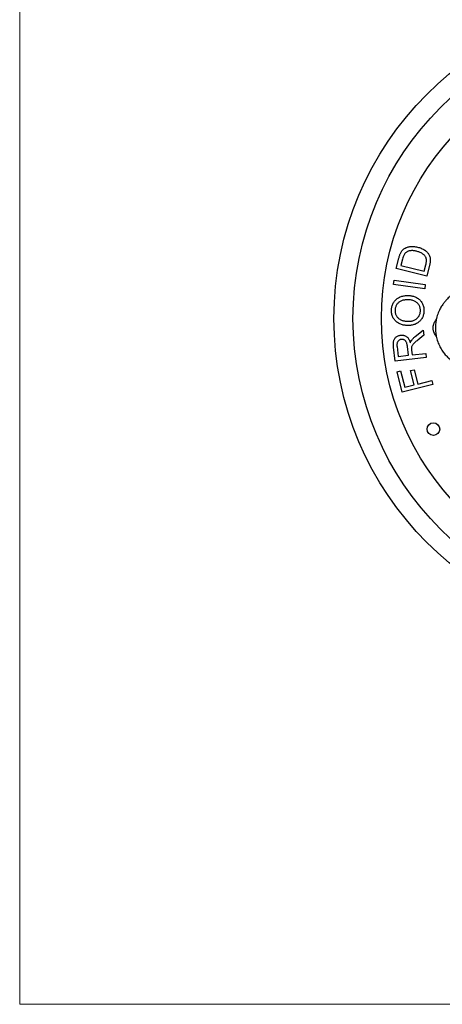
# Model space of a CAD drawing. Units: millimetres. Extents: x 20 to 400, y 25 to 574.
# Drawn here: x 20 to 87, y 25 to 181 of the extents above; entities that cross this region are included whole.
import ezdxf

# ---------------------------------------------------------------- set-up
doc = ezdxf.new("R2010")
doc.units = ezdxf.units.MM
doc.header["$LTSCALE"] = 2

msp = doc.modelspace()

# ---------------------------------------------------------------- linework, layer by layer
at = {"color": 7, "linetype": 'Continuous', "lineweight": 18}
for p, q in [((20, 574), (20, 25.482)), ((20, 25.482), (400, 25.482))]:
    msp.add_line(p, q, dxfattribs=at)
at = {"color": 7, "linetype": 'Continuous', "lineweight": 25}
for p, q in [((79.418, 141.586), (79.826, 143.246)), ((80.392, 143.098), (80.143, 142.085)), ((84.236, 140.403), (79.418, 141.586)), ((80.143, 142.085), (83.824, 141.181)), ((83.824, 141.181), (84.076, 142.209)), ((84.662, 142.142), (84.236, 140.403)), ((78.987, 139.107), (79.078, 139.756)), ((83.897, 138.417), (78.987, 139.107)), ((79.078, 139.756), (83.988, 139.066)), ((83.988, 139.066), (83.897, 138.417)), ((82.416, 130.892), (83.655, 131.898)), ((83.748, 131.082), (82.799, 130.316)), ((83.655, 131.898), (83.748, 131.082)), ((79.238, 127.012), (78.989, 129.19)), ((79.529, 129.278), (79.707, 127.723)), ((81.33, 127.909), (81.171, 129.305)), ((84.148, 127.571), (79.238, 127.012)), ((79.707, 127.723), (81.33, 127.909)), ((81.807, 128.726), (81.893, 127.973)), ((81.893, 127.973), (84.074, 128.221)), ((84.074, 128.221), (84.148, 127.571)), ((79.528, 125.327), (80.096, 125.469)), ((80.345, 122.077), (79.528, 125.327)), ((80.096, 125.469), (80.753, 122.857)), ((81.677, 125.492), (82.246, 125.635)), ((82.245, 123.232), (81.677, 125.492)), ((82.246, 125.635), (82.814, 123.375)), ((85.163, 123.287), (80.345, 122.077)), ((80.753, 122.857), (82.245, 123.232)), ((82.814, 123.375), (85.003, 123.925)), ((85.003, 123.925), (85.163, 123.287))]:
    msp.add_line(p, q, dxfattribs=at)
for centre, radius in [((119.579, 133.735), 50), ((119.579, 133.735), 47), ((119.579, 133.735), 42.5), ((85.276, 116.256), 1)]:
    msp.add_circle(centre, radius, dxfattribs=at)
for points, knots in [([(80.105, 144.087), (80.142, 144.154), (80.214, 144.289), (80.345, 144.457), (80.481, 144.6), (80.576, 144.673), (80.624, 144.709)], [0, 0, 0, 0, 0.2799594, 0.5600339, 0.779943, 1, 1, 1, 1]), ([(80.624, 144.709), (80.694, 144.756), (80.833, 144.849), (81.062, 144.954), (81.303, 145.03), (81.55, 145.078), (81.827, 145.101), (82.13, 145.094), (82.458, 145.057), (82.672, 145.009), (82.779, 144.985)], [0, 0, 0, 0, 0.1119763, 0.2239666, 0.3359557, 0.4479471, 0.5599669, 0.706633, 0.8533095, 1, 1, 1, 1]), ([(82.779, 144.985), (82.878, 144.958), (83.075, 144.906), (83.363, 144.801), (83.64, 144.67), (83.883, 144.521), (84.094, 144.364), (84.272, 144.202), (84.428, 144.017), (84.562, 143.816), (84.67, 143.596), (84.737, 143.359), (84.77, 143.115), (84.775, 142.869), (84.755, 142.624), (84.718, 142.381), (84.681, 142.222), (84.662, 142.142)], [0, 0, 0, 0, 0.0784164, 0.1568262, 0.2352375, 0.3136337, 0.3752438, 0.4368443, 0.4984395, 0.5600385, 0.6228604, 0.6856852, 0.7485406, 0.8114001, 0.8742576, 0.9371308, 1, 1, 1, 1]), ([(79.826, 143.246), (79.846, 143.326), (79.887, 143.487), (79.954, 143.708), (80.023, 143.91), (80.078, 144.028), (80.105, 144.087)], [0, 0, 0, 0, 0.28003094, 0.56003708, 0.78003424, 1, 1, 1, 1]), ([(80.693, 143.897), (80.653, 143.828), (80.573, 143.689), (80.475, 143.419), (80.423, 143.219), (80.392, 143.098)], [0, 0, 0, 0, 0.2797306, 0.5598205, 1, 1, 1, 1]), ([(82.608, 144.33), (82.532, 144.347), (82.38, 144.382), (82.148, 144.419), (81.915, 144.436), (81.68, 144.431), (81.465, 144.396), (81.274, 144.331), (81.105, 144.258), (80.949, 144.16), (80.806, 144.042), (80.731, 143.945), (80.693, 143.897)], [0, 0, 0, 0, 0.1120413, 0.2240952, 0.3361128, 0.4481063, 0.5600682, 0.648085, 0.7361098, 0.8240931, 0.9120607, 1, 1, 1, 1]), ([(84.027, 143.472), (83.982, 143.538), (83.892, 143.669), (83.716, 143.831), (83.523, 143.97), (83.311, 144.089), (83.085, 144.185), (82.849, 144.267), (82.689, 144.309), (82.608, 144.33)], [0, 0, 0, 0, 0.1399197, 0.2799296, 0.4199204, 0.5599316, 0.7066204, 0.8533028, 1, 1, 1, 1]), ([(84.076, 142.209), (84.095, 142.288), (84.131, 142.445), (84.167, 142.685), (84.18, 142.894), (84.164, 143.069), (84.137, 143.209), (84.095, 143.346), (84.05, 143.43), (84.027, 143.472)], [0, 0, 0, 0, 0.1866868, 0.3733648, 0.5599982, 0.6699909, 0.7800021, 0.8900283, 1, 1, 1, 1]), ([(92.079, 138.735), (92.068, 138.735), (92.045, 138.735), (92.012, 138.734), (91.978, 138.734), (91.943, 138.733), (91.909, 138.733), (91.875, 138.732), (91.827, 138.73), (91.773, 138.728), (91.711, 138.724), (91.656, 138.721), (91.596, 138.717), (91.531, 138.712), (91.468, 138.706), (91.413, 138.701), (91.367, 138.696), (91.299, 138.688), (91.203, 138.676), (91.074, 138.657), (90.936, 138.634), (90.811, 138.61), (90.675, 138.582), (90.52, 138.546), (90.32, 138.493), (90.096, 138.426), (89.85, 138.342), (89.667, 138.271), (89.551, 138.223), (89.511, 138.206), (89.469, 138.188), (89.426, 138.169), (89.383, 138.149), (89.338, 138.129), (89.22, 138.073), (89.032, 137.979), (88.772, 137.833), (88.516, 137.674), (88.258, 137.496), (88.002, 137.3), (87.74, 137.078), (87.557, 136.906), (87.449, 136.797), (87.415, 136.762), (87.382, 136.727), (87.348, 136.691), (87.314, 136.655), (87.28, 136.618), (87.194, 136.523), (87.063, 136.372), (86.893, 136.156), (86.721, 135.919), (86.545, 135.649), (86.367, 135.343), (86.192, 135), (86.026, 134.616), (85.875, 134.19), (85.76, 133.776), (85.678, 133.381), (85.622, 133.01), (85.587, 132.626), (85.575, 132.235), (85.587, 131.843), (85.622, 131.459), (85.678, 131.089), (85.76, 130.694), (85.875, 130.28), (86.026, 129.853), (86.199, 129.454), (86.389, 129.084), (86.593, 128.741), (86.807, 128.427), (87.028, 128.139), (87.252, 127.877), (87.426, 127.695), (87.543, 127.579), (87.603, 127.521), (87.663, 127.465), (87.724, 127.41), (87.784, 127.356), (87.844, 127.304), (87.988, 127.181), (88.206, 127.01), (88.498, 126.807), (88.78, 126.631), (89.06, 126.475), (89.334, 126.341), (89.535, 126.252), (89.669, 126.198), (89.746, 126.168), (89.821, 126.14), (89.894, 126.113), (89.965, 126.088), (90.035, 126.064), (90.14, 126.03), (90.276, 125.989), (90.426, 125.948), (90.549, 125.917), (90.649, 125.894), (90.748, 125.872), (90.863, 125.849), (90.995, 125.825), (91.132, 125.804), (91.254, 125.787), (91.363, 125.774), (91.481, 125.762), (91.581, 125.754), (91.664, 125.748), (91.711, 125.745), (91.762, 125.742), (91.815, 125.74), (91.87, 125.738), (91.923, 125.737), (91.974, 125.735), (92.028, 125.735), (92.074, 125.735), (92.113, 125.735), (92.147, 125.735), (92.181, 125.735), (92.215, 125.736), (92.249, 125.737), (92.283, 125.738), (92.331, 125.74), (92.386, 125.742), (92.447, 125.745), (92.502, 125.748), (92.563, 125.753), (92.628, 125.758), (92.69, 125.763), (92.746, 125.769), (92.792, 125.774), (92.86, 125.782), (92.956, 125.794), (93.084, 125.812), (93.223, 125.836), (93.348, 125.859), (93.483, 125.888), (93.638, 125.924), (93.819, 125.97), (93.94, 126.007), (93.994, 126.024)], [0, 0, 0, 0, 0.0015263, 0.0030406, 0.004459, 0.006074, 0.0076974, 0.009046, 0.0106467, 0.0141321, 0.0163492, 0.0189016, 0.0215213, 0.0244623, 0.0277248, 0.0299236, 0.0318778, 0.0339929, 0.0390669, 0.0448796, 0.0514309, 0.057897, 0.0619135, 0.0700041, 0.0792723, 0.0897181, 0.1013412, 0.1141418, 0.1160833, 0.1180723, 0.1201088, 0.1221927, 0.1243241, 0.1265029, 0.1287292, 0.1418211, 0.1547234, 0.1687698, 0.1822785, 0.1966992, 0.2120321, 0.228277, 0.230422, 0.2325853, 0.2347669, 0.2369667, 0.2391848, 0.2414212, 0.2436758, 0.2564015, 0.2682305, 0.2804997, 0.2956793, 0.3114827, 0.3279099, 0.3473334, 0.3675621, 0.3885962, 0.4049018, 0.4216605, 0.4388722, 0.456537, 0.4742024, 0.4914147, 0.5081739, 0.5244799, 0.5455143, 0.5657434, 0.5851669, 0.603785, 0.6215976, 0.6386046, 0.654806, 0.6702018, 0.6847919, 0.6885779, 0.6923165, 0.6960076, 0.6996512, 0.7032473, 0.706796, 0.7102972, 0.7287023, 0.7439229, 0.7579991, 0.7732638, 0.7869064, 0.798927, 0.8026971, 0.8063714, 0.80995, 0.8134327, 0.8168198, 0.820111, 0.8233065, 0.8316001, 0.8391694, 0.8441328, 0.8487267, 0.8529511, 0.857613, 0.864583, 0.8708136, 0.8763047, 0.8810565, 0.885603, 0.8921506, 0.894563, 0.896689, 0.8985288, 0.901362, 0.9038971, 0.90583, 0.9084825, 0.9107732, 0.9130709, 0.9145972, 0.9161115, 0.9175299, 0.9191449, 0.9207683, 0.9221169, 0.9237175, 0.927203, 0.9294201, 0.9319725, 0.9345921, 0.9375332, 0.9407957, 0.9429945, 0.9449487, 0.9470638, 0.9521378, 0.9579504, 0.9645017, 0.9709678, 0.9749843, 0.983075, 0.9923432, 1, 1, 1, 1]), ([(78.653, 135.065), (78.659, 135.157), (78.669, 135.34), (78.722, 135.611), (78.804, 135.874), (78.917, 136.125), (79.059, 136.362), (79.23, 136.578), (79.426, 136.772), (79.651, 136.94), (79.899, 137.079), (80.165, 137.191), (80.442, 137.273), (80.726, 137.326), (81.013, 137.353), (81.205, 137.351), (81.301, 137.351)], [0, 0, 0, 0, 0.0700119, 0.1400105, 0.2100084, 0.2800041, 0.3500017, 0.4199868, 0.4899879, 0.5599798, 0.6333062, 0.7066419, 0.7799719, 0.8533051, 0.9266529, 1, 1, 1, 1]), ([(81.301, 137.351), (81.393, 137.346), (81.575, 137.336), (81.847, 137.294), (82.114, 137.229), (82.372, 137.137), (82.622, 137.021), (82.855, 136.876), (83.071, 136.706), (83.264, 136.504), (83.431, 136.274), (83.565, 136.019), (83.671, 135.752), (83.741, 135.473), (83.782, 135.187), (83.782, 134.996), (83.781, 134.9)], [0, 0, 0, 0, 0.0700138, 0.1400302, 0.2100515, 0.2800502, 0.3500496, 0.4200506, 0.4900433, 0.5600337, 0.6333485, 0.7066684, 0.7800005, 0.8533282, 0.9266617, 1, 1, 1, 1]), ([(81.276, 136.675), (81.198, 136.675), (81.04, 136.677), (80.805, 136.659), (80.572, 136.619), (80.343, 136.558), (80.124, 136.469), (79.917, 136.354), (79.736, 136.213), (79.581, 136.051), (79.456, 135.874), (79.354, 135.683), (79.279, 135.479), (79.232, 135.267), (79.223, 135.123), (79.218, 135.051)], [0, 0, 0, 0, 0.0800275, 0.1600525, 0.2400686, 0.3200828, 0.4000726, 0.4800561, 0.560028, 0.6333374, 0.7066655, 0.7799923, 0.8533273, 0.9266574, 1, 1, 1, 1]), ([(83.22, 134.915), (83.221, 134.994), (83.221, 135.152), (83.182, 135.386), (83.111, 135.612), (83.005, 135.825), (82.868, 136.018), (82.704, 136.19), (82.512, 136.342), (82.29, 136.464), (82.047, 136.559), (81.794, 136.622), (81.536, 136.661), (81.363, 136.67), (81.276, 136.675)], [0, 0, 0, 0, 0.0800008, 0.1600083, 0.2399952, 0.3199755, 0.3999686, 0.4799642, 0.5599624, 0.6479437, 0.7359333, 0.823956, 0.9119744, 1, 1, 1, 1]), ([(81.209, 132.609), (81.116, 132.614), (80.93, 132.623), (80.652, 132.661), (80.378, 132.72), (80.111, 132.805), (79.855, 132.919), (79.614, 133.062), (79.393, 133.235), (79.193, 133.438), (79.016, 133.667), (78.87, 133.922), (78.76, 134.195), (78.69, 134.48), (78.652, 134.772), (78.653, 134.967), (78.653, 135.065)], [0, 0, 0, 0, 0.0700131, 0.1400203, 0.2100311, 0.2800368, 0.3500413, 0.4200371, 0.4900357, 0.5600363, 0.6333592, 0.7066815, 0.7800019, 0.8533251, 0.9266653, 1, 1, 1, 1]), ([(79.218, 135.051), (79.218, 134.98), (79.218, 134.838), (79.249, 134.626), (79.306, 134.421), (79.388, 134.223), (79.497, 134.04), (79.626, 133.87), (79.775, 133.716), (79.953, 133.591), (80.148, 133.489), (80.358, 133.412), (80.575, 133.358), (80.795, 133.319), (81.017, 133.295), (81.166, 133.288), (81.24, 133.285)], [0, 0, 0, 0, 0.06998721, 0.14001105, 0.2099792, 0.27997129, 0.34996552, 0.41996132, 0.48995468, 0.55994566, 0.63327223, 0.70661308, 0.77995404, 0.85331167, 0.92664722, 1, 1, 1, 1]), ([(83.781, 134.9), (83.776, 134.81), (83.765, 134.63), (83.716, 134.364), (83.635, 134.106), (83.528, 133.858), (83.388, 133.627), (83.223, 133.412), (83.034, 133.219), (82.817, 133.05), (82.577, 132.908), (82.319, 132.792), (82.05, 132.703), (81.773, 132.642), (81.492, 132.608), (81.304, 132.609), (81.209, 132.609)], [0, 0, 0, 0, 0.0700081, 0.1400152, 0.2100089, 0.2800041, 0.3500043, 0.4200002, 0.4899999, 0.5599851, 0.6333166, 0.7066498, 0.7799899, 0.8533281, 0.9266694, 1, 1, 1, 1]), ([(81.24, 133.285), (81.317, 133.284), (81.471, 133.283), (81.701, 133.303), (81.929, 133.343), (82.15, 133.411), (82.361, 133.505), (82.558, 133.627), (82.728, 133.773), (82.877, 133.933), (82.999, 134.107), (83.095, 134.296), (83.165, 134.496), (83.207, 134.704), (83.216, 134.844), (83.22, 134.915)], [0, 0, 0, 0, 0.0800149, 0.1600311, 0.2400376, 0.3200302, 0.4000342, 0.4800182, 0.5600113, 0.6333473, 0.706671, 0.7800059, 0.8533155, 0.9266625, 1, 1, 1, 1]), ([(85.371, 132.985), (85.345, 132.936), (85.293, 132.839), (85.232, 132.673), (85.188, 132.492), (85.168, 132.308), (85.171, 132.129), (85.192, 131.967), (85.227, 131.817), (85.271, 131.69), (85.32, 131.579), (85.354, 131.516), (85.371, 131.485)], [0, 0, 0, 0, 0.11395218, 0.23008226, 0.34433721, 0.46293185, 0.56194173, 0.66435192, 0.75661834, 0.8507647, 0.92509477, 1, 1, 1, 1]), ([(85.371, 132.985), (85.475, 133.165), (85.592, 133.367), (85.714, 133.578), (85.727, 133.601)], [0, 0, 0, 0, 0.8925835, 1, 1, 1, 1]), ([(78.989, 129.19), (78.982, 129.257), (78.968, 129.392), (78.957, 129.594), (78.956, 129.797), (78.968, 130), (79.002, 130.201), (79.07, 130.393), (79.178, 130.574), (79.325, 130.735), (79.501, 130.873), (79.698, 130.98), (79.909, 131.056), (80.057, 131.079), (80.13, 131.09)], [0, 0, 0, 0, 0.08003842, 0.16007217, 0.24010568, 0.32012838, 0.40011132, 0.4800737, 0.56000691, 0.64793218, 0.73593481, 0.82393178, 0.9119805, 1, 1, 1, 1]), ([(80.13, 131.09), (80.197, 131.095), (80.33, 131.105), (80.53, 131.085), (80.724, 131.035), (80.907, 130.951), (81.075, 130.841), (81.229, 130.695), (81.362, 130.513), (81.474, 130.306), (81.561, 130.086), (81.604, 129.935), (81.625, 129.859)], [0, 0, 0, 0, 0.0933408, 0.1866769, 0.2799912, 0.3732875, 0.4666288, 0.5599203, 0.6698933, 0.7799104, 0.8899612, 1, 1, 1, 1]), ([(81.824, 130.279), (81.873, 130.342), (81.97, 130.468), (82.123, 130.63), (82.272, 130.771), (82.368, 130.852), (82.416, 130.892)], [0, 0, 0, 0, 0.279978, 0.5599971, 0.7799816, 1, 1, 1, 1]), ([(85.727, 130.869), (85.714, 130.89), (85.593, 131.101), (85.476, 131.303), (85.371, 131.485)], [0, 0, 0, 0, 0.1024981, 1, 1, 1, 1]), ([(80.207, 130.42), (80.152, 130.41), (80.041, 130.392), (79.886, 130.322), (79.752, 130.218), (79.645, 130.086), (79.571, 129.935), (79.53, 129.773), (79.514, 129.608), (79.514, 129.443), (79.524, 129.333), (79.529, 129.278)], [0, 0, 0, 0, 0.1119797, 0.2238777, 0.3358391, 0.447788, 0.5597176, 0.6697415, 0.7798206, 0.8898907, 1, 1, 1, 1]), ([(81.171, 129.305), (81.164, 129.36), (81.149, 129.471), (81.12, 129.635), (81.079, 129.798), (81.022, 129.955), (80.946, 130.095), (80.851, 130.21), (80.742, 130.298), (80.618, 130.365), (80.485, 130.407), (80.347, 130.429), (80.254, 130.423), (80.207, 130.42)], [0, 0, 0, 0, 0.1000297, 0.2000467, 0.3000818, 0.4000901, 0.5000598, 0.5833804, 0.6667081, 0.7500199, 0.833334, 0.9166896, 1, 1, 1, 1]), ([(81.625, 129.859), (81.654, 129.941), (81.696, 130.055), (81.767, 130.193), (81.805, 130.25), (81.824, 130.279)], [0, 0, 0, 0, 0.5598948, 0.7799649, 1, 1, 1, 1]), ([(81.79, 129.092), (81.788, 129.057), (81.785, 128.989), (81.792, 128.867), (81.801, 128.779), (81.807, 128.726)], [0, 0, 0, 0, 0.2799095, 0.5600287, 1, 1, 1, 1]), ([(82.799, 130.316), (82.721, 130.251), (82.565, 130.123), (82.338, 129.922), (82.147, 129.743), (81.999, 129.58), (81.897, 129.432), (81.823, 129.268), (81.801, 129.15), (81.79, 129.092)], [0, 0, 0, 0, 0.1866997, 0.3733951, 0.5600679, 0.6700717, 0.7799988, 0.8900157, 1, 1, 1, 1])]:
    msp.add_open_spline(points, degree=3, knots=knots, dxfattribs=at)

doc.saveas('drawing.dxf')
